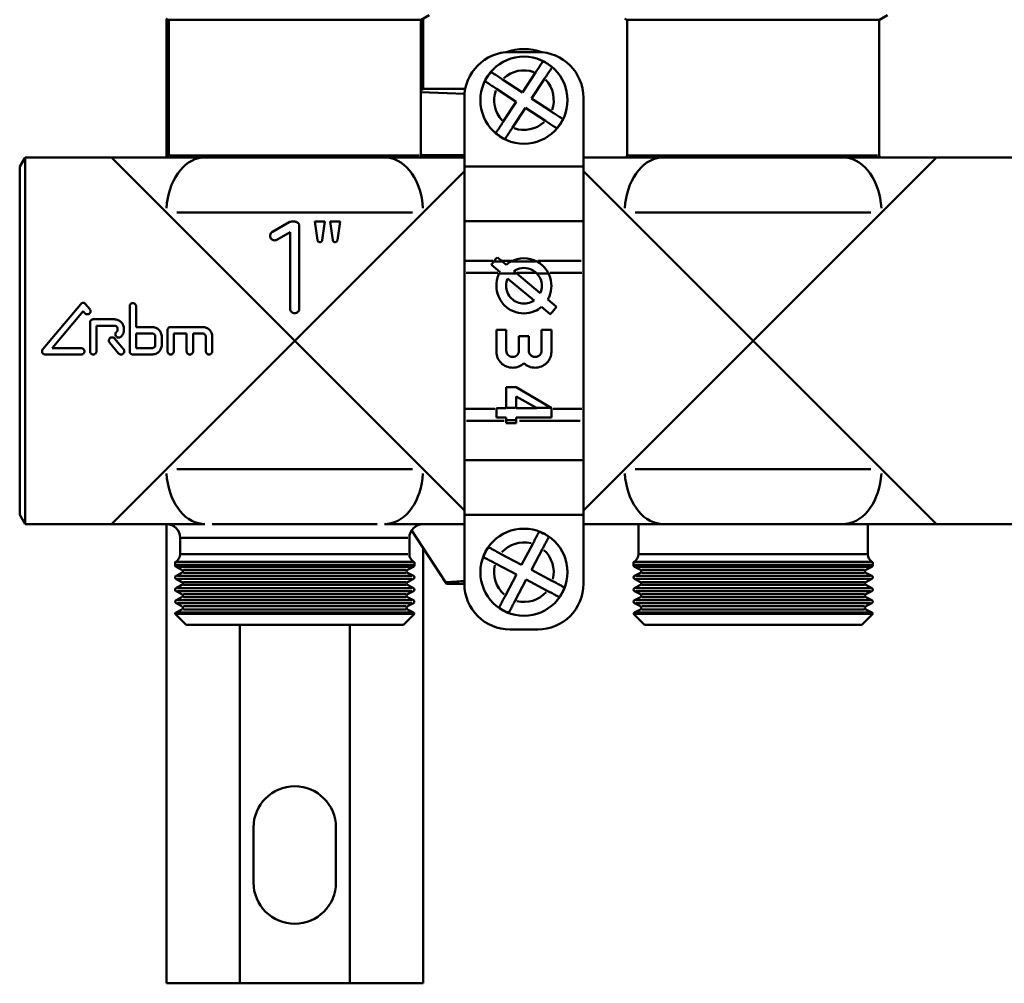
# Model space of a CAD drawing. Extents: x 245 to 8307, y 0 to 1043.
# Drawn here: x 1359 to 1466, y 162 to 268 of the extents above; entities that cross this region are included whole.
import ezdxf

# ---------------------------------------------------------------- set-up
doc = ezdxf.new("R2010")
doc.units = 0
doc.layers.add('AM_0', color=7, linetype='CONTINUOUS', lineweight=50)

# ---------------------------------------------------------------- blocks, each defined once
blk = doc.blocks.new('0610-06-10')
at = {"layer": 'AM_0'}
for p, q in [((68.8, -184.97), (69.66, -184.47)), ((118.8, -184.97), (119.66, -184.47)), ((41.2, -184.97), (40.99, -184.85)), ((41, -200), (41, -184.86)), ((41.25, -185), (68.75, -185)), ((41.25, -199.8), (41.25, -185)), ((41.37, -184.97), (68.63, -184.97)), ((68.75, -199.8), (68.75, -185)), ((69, -184.86), (69, -192.57)), ((91.2, -184.97), (90.99, -184.85)), ((91.25, -185), (118.75, -185)), ((91.25, -199.8), (91.25, -185)), ((91.37, -184.97), (118.63, -184.97)), ((118.75, -199.8), (118.75, -185)), ((78.5, -188.5), (81.5, -188.5)), ((79.83, -192.92), (81.25, -190.75)), ((77.66, -191.5), (79.83, -192.92)), ((82.25, -191.41), (80.83, -193.58)), ((68.75, -192.57), (69, -192.57)), ((73.52, -193.05), (68.75, -192.89)), ((69, -192.53), (73, -192.53)), ((73, -192.5), (73.6, -192.5)), ((73, -192.5), (73, -192.53)), ((73, -192.53), (73.6, -192.53)), ((79.17, -193.92), (77, -192.5)), ((73.5, -193.5), (73.5, -201)), ((77.75, -196.09), (79.17, -193.92)), ((80.83, -193.58), (83, -195)), ((86.5, -201), (86.5, -193.5)), ((80.17, -194.58), (78.75, -196.75)), ((82.34, -196), (80.17, -194.58)), ((73.5, -199.75), (68.75, -199.75)), ((25, -201), (25.58, -200)), ((25.58, -240), (25.58, -200)), ((25.58, -200), (35, -200)), ((35, -200), (41, -206)), ((41.42, -199.8), (68.58, -199.8)), ((45.2, -200), (64.8, -200)), ((91.42, -199.8), (118.58, -199.8)), ((95.2, -200), (114.8, -200)), ((119, -206), (125, -200)), ((125, -200), (135, -200)), ((25, -239), (25, -201)), ((69, -206), (73.5, -201.5)), ((73.5, -201), (73.5, -206.96)), ((73.5, -201), (86.5, -201)), ((86.5, -206.96), (86.5, -201)), ((86.5, -201.5), (91, -206)), ((41, -206), (55, -220)), ((67.85, -206), (42.15, -206)), ((55, -220), (69, -206)), ((91, -206), (105, -220)), ((117.85, -206), (92.15, -206)), ((105, -220), (119, -206)), ((54.38, -207.07), (52.56, -208.12)), ((55, -207), (54.63, -207)), ((58.29, -207), (57.2, -207)), ((57.2, -207), (57.49, -209.02)), ((58, -209.02), (58.29, -207)), ((59.94, -207), (58.86, -207)), ((58.86, -207), (59.15, -209.02)), ((59.65, -209.02), (59.94, -207)), ((73.5, -206.96), (73.5, -211.28)), ((73.5, -206.96), (86.5, -206.96)), ((86.5, -211.28), (86.5, -206.96)), ((53.06, -208.99), (54.5, -208.15)), ((54.5, -216.5), (54.5, -208.15)), ((55.5, -207.5), (55.5, -216.5)), ((73.5, -212.59), (73.5, -211.28)), ((76.6, -211.28), (73.66, -211.28)), ((77.61, -211.35), (76.76, -211.35)), ((77.13, -210.9), (77.66, -211.35)), ((78.67, -211.28), (77.64, -211.28)), ((78.07, -211.7), (77.66, -211.35)), ((81.27, -211.35), (78.73, -211.35)), ((86.24, -211.28), (81.53, -211.28)), ((86.5, -211.28), (86.5, -212.59)), ((73.5, -212.59), (73.5, -227.41)), ((73.69, -212.59), (77.16, -212.59)), ((76.45, -211.71), (77.4, -212.51)), ((79.23, -212.67), (78.9, -212.39)), ((79.25, -212.59), (81.23, -212.59)), ((82.84, -212.59), (86.31, -212.59)), ((86.5, -227.41), (86.5, -212.59)), ((79.13, -212.67), (77.41, -212.67)), ((81.1, -215.61), (78.22, -213.2)), ((79.23, -212.67), (81.78, -214.8)), ((82.63, -212.67), (81.48, -212.67)), ((82.6, -215.5), (83.55, -216.29)), ((27.52, -220.93), (31.65, -216)), ((31.92, -216.77), (28.53, -220.8)), ((32.11, -216.99), (31.92, -216.77)), ((32.19, -216), (32.64, -216.54)), ((37, -221.15), (37, -216.24)), ((37.7, -216.24), (37.7, -218.5)), ((82.87, -217.1), (81.93, -216.31)), ((32.67, -221.15), (32.67, -218.01)), ((35.33, -217.66), (33.02, -217.66)), ((33.37, -218.36), (35.33, -218.36)), ((33.37, -218.36), (33.37, -221.15)), ((35.67, -218.85), (35.67, -218.71)), ((36.37, -218.71), (36.37, -218.85)), ((39.44, -218.5), (37.7, -218.5)), ((41.12, -221.15), (41.12, -218.85)), ((44.95, -218.5), (41.47, -218.5)), ((77, -218.81), (78.07, -218.81)), ((77, -221.24), (77, -218.81)), ((78.07, -218.81), (78.07, -221.07)), ((81.93, -218.81), (83, -218.81)), ((81.93, -221.07), (81.93, -218.81)), ((83, -218.81), (83, -221.24)), ((35.34, -219.75), (36.32, -220.93)), ((37.7, -219.2), (37.7, -220.8)), ((37.7, -219.2), (39.44, -219.2)), ((39.79, -220.45), (39.79, -219.55)), ((40.49, -219.55), (40.49, -220.45)), ((55, -220), (41, -234)), ((41.81, -219.2), (41.81, -221.15)), ((41.81, -219.2), (43.21, -219.2)), ((43.21, -221.15), (43.21, -219.2)), ((43.91, -219.2), (43.91, -221.15)), ((43.91, -219.2), (44.95, -219.2)), ((45.3, -221.15), (45.3, -219.55)), ((46, -219.55), (46, -221.15)), ((69, -234), (55, -220)), ((79.46, -221.07), (79.46, -219.48)), ((79.46, -219.48), (80.54, -219.48)), ((80.54, -219.48), (80.54, -221.07)), ((105, -220), (91, -234)), ((119, -234), (105, -220)), ((31.71, -220.8), (28.53, -220.8)), ((35.79, -221.38), (34.8, -220.2)), ((39.44, -220.8), (37.7, -220.8)), ((27.79, -221.5), (31.71, -221.5)), ((37.35, -221.5), (39.44, -221.5)), ((78.07, -225.07), (79.14, -225.07)), ((78.07, -227.33), (78.07, -225.07)), ((79.14, -225.07), (82.96, -227.33)), ((79.14, -226.09), (79.14, -227.33)), ((81.38, -227.33), (79.14, -226.09)), ((73.5, -228.72), (73.5, -227.41)), ((76.83, -227.41), (73.68, -227.41)), ((77, -227.36), (78.07, -227.36)), ((77, -227.36), (77, -228.38)), ((78.07, -227.33), (78.07, -227.36)), ((79.09, -227.33), (78.13, -227.33)), ((79.14, -227.36), (79.14, -227.33)), ((79.14, -227.36), (81.42, -227.36)), ((81.38, -227.33), (81.42, -227.36)), ((82.88, -227.33), (81.46, -227.33)), ((83, -227.36), (82.96, -227.33)), ((83, -228.38), (83, -227.36)), ((86.33, -227.41), (83.18, -227.41)), ((86.5, -227.41), (86.5, -228.72)), ((73.5, -228.72), (73.5, -233.04)), ((73.73, -228.72), (77.84, -228.72)), ((78.07, -228.38), (77, -228.38)), ((78.07, -228.38), (78.07, -228.65)), ((78.07, -229), (78.07, -228.65)), ((79.09, -228.65), (78.12, -228.65)), ((79.14, -228.65), (79.14, -228.38)), ((83, -228.38), (79.14, -228.38)), ((79.14, -228.65), (79.14, -229)), ((79.51, -228.72), (86.13, -228.72)), ((86.5, -233.04), (86.5, -228.72)), ((79.14, -229), (78.07, -229)), ((73.5, -233.04), (73.5, -239)), ((73.5, -233.04), (86.5, -233.04)), ((86.5, -239), (86.5, -233.04)), ((41, -234), (35, -240)), ((42.15, -234), (67.85, -234)), ((73.5, -238.5), (69, -234)), ((91, -234), (86.5, -238.5)), ((92.15, -234), (117.85, -234)), ((125, -240), (119, -234)), ((25, -239), (25.58, -240)), ((73.5, -239), (73.5, -246.5)), ((73.5, -239), (86.5, -239)), ((86.5, -246.5), (86.5, -239)), ((25.58, -240), (35, -240)), ((41, -290.1), (41, -240)), ((46, -240), (64, -240)), ((92.5, -240), (92.5, -243.27)), ((114.8, -240), (95.2, -240)), ((117.5, -240), (117.5, -243.27)), ((125, -240), (135, -240)), ((42.5, -241.5), (42.5, -243.27)), ((67.35, -241.5), (42.65, -241.5)), ((67.5, -241.5), (67.5, -243.27)), ((67.75, -240.68), (71.45, -246.35)), ((69, -242.6), (69, -290.1)), ((79.75, -244.44), (80.96, -242.15)), ((82.02, -242.71), (80.81, -245)), ((42.65, -243.27), (67.35, -243.27)), ((77.46, -243.23), (79.75, -244.44)), ((92.65, -243.27), (117.35, -243.27)), ((41.95, -244.49), (41.95, -244.16)), ((68.05, -244.16), (41.95, -244.16)), ((68.05, -244.49), (41.95, -244.49)), ((42.7, -244.99), (42.05, -244.65)), ((67.84, -244.13), (42.16, -244.13)), ((42.21, -244.65), (67.79, -244.65)), ((67.3, -244.99), (67.95, -244.65)), ((68.05, -244.49), (68.05, -244.16)), ((79.19, -245.5), (76.9, -244.29)), ((118.05, -244.16), (91.95, -244.16)), ((91.95, -244.49), (91.95, -244.16)), ((118.05, -244.49), (91.95, -244.49)), ((92.7, -244.99), (92.05, -244.65)), ((117.84, -244.13), (92.16, -244.13)), ((92.21, -244.65), (117.79, -244.65)), ((117.3, -244.99), (117.95, -244.65)), ((118.05, -244.49), (118.05, -244.16)), ((42.7, -245.32), (42.05, -245.66)), ((42.21, -245.66), (67.79, -245.66)), ((42.86, -244.99), (67.14, -244.99)), ((42.86, -245.32), (67.14, -245.32)), ((67.3, -245.32), (67.95, -245.66)), ((77.98, -247.79), (79.19, -245.5)), ((80.81, -245), (83.1, -246.21)), ((92.7, -245.32), (92.05, -245.66)), ((92.21, -245.66), (117.79, -245.66)), ((92.86, -244.99), (117.14, -244.99)), ((92.86, -245.32), (117.14, -245.32)), ((117.3, -245.32), (117.95, -245.66)), ((42.7, -246.32), (42.05, -245.98)), ((42.7, -246.64), (42.05, -246.98)), ((42.21, -245.98), (67.79, -245.98)), ((42.21, -246.98), (67.79, -246.98)), ((42.86, -246.32), (67.14, -246.32)), ((42.86, -246.64), (67.14, -246.64)), ((67.3, -246.32), (67.95, -245.98)), ((67.3, -246.64), (67.95, -246.98)), ((71.55, -246.51), (71.45, -246.35)), ((73.5, -246.51), (71.55, -246.51)), ((80.25, -246.06), (79.04, -248.35)), ((82.54, -247.27), (80.25, -246.06)), ((92.7, -246.32), (92.05, -245.98)), ((92.7, -246.64), (92.05, -246.98)), ((92.21, -245.98), (117.79, -245.98)), ((92.21, -246.98), (117.79, -246.98)), ((92.86, -246.32), (117.14, -246.32)), ((92.86, -246.64), (117.14, -246.64)), ((117.3, -246.32), (117.95, -245.98)), ((117.3, -246.64), (117.95, -246.98)), ((42.7, -247.65), (42.05, -247.31)), ((42.7, -247.97), (42.05, -248.31)), ((42.21, -247.31), (67.79, -247.31)), ((42.86, -247.65), (67.14, -247.65)), ((42.86, -247.97), (67.14, -247.97)), ((67.3, -247.65), (67.95, -247.31)), ((67.3, -247.97), (67.95, -248.31)), ((92.7, -247.65), (92.05, -247.31)), ((92.7, -247.97), (92.05, -248.31)), ((92.21, -247.31), (117.79, -247.31)), ((92.86, -247.65), (117.14, -247.65)), ((92.86, -247.97), (117.14, -247.97)), ((117.3, -247.65), (117.95, -247.31)), ((117.3, -247.97), (117.95, -248.31)), ((42.7, -248.97), (42.05, -248.64)), ((42.21, -248.31), (67.79, -248.31)), ((42.21, -248.64), (67.79, -248.64)), ((42.86, -248.97), (67.14, -248.97)), ((67.3, -248.97), (67.95, -248.64)), ((92.7, -248.97), (92.05, -248.64)), ((92.21, -248.31), (117.79, -248.31)), ((92.21, -248.64), (117.79, -248.64)), ((92.86, -248.97), (117.14, -248.97)), ((117.3, -248.97), (117.95, -248.64)), ((41.95, -249.8), (68.05, -249.8)), ((43.15, -251), (41.95, -249.8)), ((42.7, -249.3), (42.05, -249.64)), ((42.21, -249.64), (67.79, -249.64)), ((42.86, -249.3), (67.14, -249.3)), ((66.85, -251), (68.05, -249.8)), ((67.3, -249.3), (67.95, -249.64)), ((91.95, -249.8), (118.05, -249.8)), ((93.15, -251), (91.95, -249.8)), ((92.7, -249.3), (92.05, -249.64)), ((92.21, -249.64), (117.79, -249.64)), ((92.86, -249.3), (117.14, -249.3)), ((116.85, -251), (118.05, -249.8)), ((117.3, -249.3), (117.95, -249.64)), ((66.85, -251), (43.15, -251)), ((49, -290.1), (49, -251)), ((61, -290.1), (61, -251)), ((116.85, -251), (93.15, -251)), ((81.5, -251.5), (78.5, -251.5)), ((50.5, -279.1), (50.5, -273.1)), ((59.5, -273.1), (59.5, -279.1)), ((49, -290.1), (41, -290.1)), ((49, -290.1), (61, -290.1)), ((69, -290.1), (61, -290.1))]:
    blk.add_line(p, q, dxfattribs=at)
for centre in [(80, -193.75), (80, -245.25)]:
    blk.add_circle(centre, 4.75, dxfattribs=at)
for centre, radius, start, end in [((41.3, -184.8), 0.2, 240, 270), ((68.7, -184.8), 0.2, 270, 300), ((91.3, -184.8), 0.2, 240, 270), ((118.7, -184.8), 0.2, 270, 300), ((78.5, -193.5), 5, 90, 180), ((81.5, -193.5), 5, 0, 90), ((80, -193.75), 4.72, 49.4059, 64.0131), ((80, -193.75), 4.72, 139.4059, 154.0131), ((80, -193.75), 3.25, 70.7843, 132.6346), ((80, -193.75), 3.25, 340.7843, 42.6346), ((80, -193.75), 3.25, 160.7843, 222.6346), ((80, -193.75), 3.25, 250.7843, 312.6346), ((80, -193.75), 4.72, 319.4059, 334.0131), ((80, -193.75), 4.72, 229.4059, 244.0131), ((41.05, -199.8), 0.2, 270, 0), ((68.95, -199.8), 0.2, 180, 270), ((91.05, -199.8), 0.2, 270, 0), ((118.95, -199.8), 0.2, 180, 270), ((80, -214), 4.23, 132.8226, 141.1184), ((80, -214), 3, 62.0132, 117.9868), ((41, -241.5), 1.5, 0, 90), ((69, -241.5), 1.5, 90, 180), ((80, -245.25), 4.72, 54.8771, 69.4843), ((80, -245.25), 4.72, 144.8771, 159.4843), ((80, -245.25), 3.25, 76.2556, 138.1059), ((41.5, -243.27), 1, 300, 0), ((68.5, -243.27), 1, 180, 240), ((80, -245.25), 3.25, 346.2556, 48.1059), ((91.5, -243.27), 1, 300, 0), ((118.5, -243.27), 1, 180, 240), ((42.5, -245), 1, 120, 123.367), ((42.13, -244.49), 0.182, 180, 242.5), ((67.87, -244.49), 0.182, 297.5, 0), ((67.5, -245), 1, 56.633, 60), ((80, -245.25), 3.25, 166.2556, 228.1059), ((92.5, -245), 1, 120, 123.367), ((92.13, -244.49), 0.182, 180, 242.5), ((117.87, -244.49), 0.182, 297.5, 0), ((117.5, -245), 1, 56.633, 60), ((42.13, -245.82), 0.182, 117.5, 242.5), ((42.62, -245.16), 0.182, 297.5, 62.5), ((67.38, -245.16), 0.182, 117.5, 242.5), ((67.87, -245.82), 0.182, 297.5, 62.5), ((92.13, -245.82), 0.182, 117.5, 242.5), ((92.62, -245.16), 0.182, 297.5, 62.5), ((117.38, -245.16), 0.182, 117.5, 242.5), ((117.87, -245.82), 0.182, 297.5, 62.5), ((42.13, -247.15), 0.182, 117.5, 242.5), ((42.62, -246.48), 0.182, 297.5, 62.5), ((67.38, -246.48), 0.182, 117.5, 242.5), ((67.87, -247.15), 0.182, 297.5, 62.5), ((78.5, -246.5), 5, 180, 270), ((81.5, -246.5), 5, 270, 0), ((80, -245.25), 4.72, 324.8771, 339.4843), ((92.13, -247.15), 0.182, 117.5, 242.5), ((92.62, -246.48), 0.182, 297.5, 62.5), ((117.38, -246.48), 0.182, 117.5, 242.5), ((117.87, -247.15), 0.182, 297.5, 62.5), ((42.62, -247.81), 0.182, 297.5, 62.5), ((67.38, -247.81), 0.182, 117.5, 242.5), ((80, -245.25), 3.25, 256.2556, 318.1059), ((92.62, -247.81), 0.182, 297.5, 62.5), ((117.38, -247.81), 0.182, 117.5, 242.5), ((42.14, -248.47), 0.184, 117.5, 242.5), ((42.62, -249.14), 0.182, 297.5, 62.5), ((67.38, -249.14), 0.182, 117.5, 242.5), ((67.86, -248.47), 0.184, 297.5, 62.5), ((80, -245.25), 4.72, 234.8771, 249.4843), ((92.14, -248.47), 0.184, 117.5, 242.5), ((92.62, -249.14), 0.182, 297.5, 62.5), ((117.38, -249.14), 0.182, 117.5, 242.5), ((117.86, -248.47), 0.184, 297.5, 62.5), ((42.13, -249.8), 0.182, 117.5, 180.6356), ((67.87, -249.8), 0.182, 359.3644, 62.5), ((92.13, -249.8), 0.182, 117.5, 180.6356), ((117.87, -249.8), 0.182, 359.3644, 62.5), ((55, -273.1), 4.5, 0, 180), ((55, -279.1), 4.5, 180, 0)]:
    blk.add_arc(centre, radius, start, end, dxfattribs=at)
for centre, major_axis, ratio, start_param, end_param in [((80, -193.95), (0, 5.77), 0.99939, 5.93712, 6.62925), ((45.2, -206), (0, 6), 0.7, 0.07854, 1.492257), ((64.8, -206), (0, 6), 0.7, 4.790929, 6.204645), ((95.2, -206), (0, 6), 0.7, 0.07854, 1.492257), ((114.8, -206), (0, 6), 0.7, 4.790929, 6.204645), ((45.2, -234), (0, -6), 0.7, 4.790929, 6.204645), ((64.8, -234), (0, -6), 0.7, 0.07854, 1.492257), ((95.2, -234), (0, -6), 0.7, 4.790929, 6.204645), ((114.8, -234), (0, -6), 0.7, 0.07854, 1.492257), ((59, -246.06), (15, 0), 0.034921, 5.691976, 6.024264)]:
    blk.add_ellipse(centre, major_axis=major_axis, ratio=ratio, start_param=start_param, end_param=end_param, dxfattribs=at)
for points, knots in [([(81.25, -190.75), (81.36, -190.59), (81.48, -190.41), (81.67, -190.12), (81.77, -189.96), (81.91, -189.74), (81.98, -189.64), (82.04, -189.55), (82.06, -189.52), (82.07, -189.51)], [0.6745086, 0.6745086, 0.6745086, 0.6745086, 0.7311366, 0.7311366, 0.7871155, 0.7871155, 0.8426947, 0.8426947, 0.8695877, 0.8695877, 0.8695877, 0.8695877]), ([(76.42, -190.68), (76.43, -190.69), (76.46, -190.71), (76.55, -190.76), (76.65, -190.83), (76.87, -190.98), (77.03, -191.08), (77.32, -191.27), (77.5, -191.39), (77.66, -191.5)], [0.0284581, 0.0284581, 0.0284581, 0.0284581, 0.0553511, 0.0553511, 0.1109303, 0.1109303, 0.1669092, 0.1669092, 0.2235372, 0.2235372, 0.2235372, 0.2235372]), ([(83.07, -190.17), (83.06, -190.18), (83.04, -190.21), (82.99, -190.3), (82.92, -190.4), (82.77, -190.62), (82.67, -190.78), (82.48, -191.07), (82.36, -191.25), (82.25, -191.41)], [0.0284581, 0.0284581, 0.0284581, 0.0284581, 0.0553511, 0.0553511, 0.1109303, 0.1109303, 0.1669092, 0.1669092, 0.2235372, 0.2235372, 0.2235372, 0.2235372]), ([(77, -192.5), (76.84, -192.39), (76.66, -192.27), (76.37, -192.08), (76.21, -191.98), (75.99, -191.84), (75.89, -191.77), (75.8, -191.71), (75.77, -191.69), (75.76, -191.68)], [0.6745085, 0.6745085, 0.6745085, 0.6745085, 0.7311365, 0.7311365, 0.7871154, 0.7871154, 0.8426947, 0.8426947, 0.8695877, 0.8695877, 0.8695877, 0.8695877]), ([(83, -195), (83.16, -195.11), (83.34, -195.23), (83.63, -195.42), (83.79, -195.52), (84.01, -195.66), (84.11, -195.73), (84.2, -195.79), (84.23, -195.81), (84.24, -195.82)], [0.6745086, 0.6745086, 0.6745086, 0.6745086, 0.7311366, 0.7311366, 0.7871155, 0.7871155, 0.8426947, 0.8426947, 0.8695877, 0.8695877, 0.8695877, 0.8695877]), ([(76.93, -197.33), (76.94, -197.32), (76.96, -197.29), (77.01, -197.2), (77.08, -197.1), (77.23, -196.88), (77.33, -196.72), (77.52, -196.43), (77.64, -196.25), (77.75, -196.09)], [0.0284581, 0.0284581, 0.0284581, 0.0284581, 0.0553511, 0.0553511, 0.1109303, 0.1109303, 0.1669092, 0.1669092, 0.2235372, 0.2235372, 0.2235372, 0.2235372]), ([(83.58, -196.82), (83.57, -196.81), (83.54, -196.79), (83.45, -196.74), (83.35, -196.67), (83.13, -196.52), (82.97, -196.42), (82.68, -196.23), (82.5, -196.11), (82.34, -196)], [0.0284581, 0.0284581, 0.0284581, 0.0284581, 0.0553511, 0.0553511, 0.1109303, 0.1109303, 0.1669092, 0.1669092, 0.2235372, 0.2235372, 0.2235372, 0.2235372]), ([(78.75, -196.75), (78.64, -196.91), (78.52, -197.09), (78.33, -197.38), (78.23, -197.54), (78.09, -197.76), (78.02, -197.86), (77.96, -197.95), (77.94, -197.98), (77.93, -197.99)], [0.6745085, 0.6745085, 0.6745085, 0.6745085, 0.7311365, 0.7311365, 0.7871154, 0.7871154, 0.8426947, 0.8426947, 0.8695877, 0.8695877, 0.8695877, 0.8695877]), ([(45.2, -200), (44.77, -200), (44.34, -200), (43.18, -200), (42.45, -200), (40.55, -200), (39.38, -200), (37.05, -200), (35.93, -200), (35, -200)], [4.48499, 4.48499, 4.48499, 4.48499, 4.663531, 4.663531, 4.949196, 4.949196, 5.406259, 5.406259, 5.913315, 5.913315, 5.913315, 5.913315]), ([(73.5, -200), (72.94, -200), (72.34, -200), (70.62, -200), (69.45, -200), (67.55, -200), (66.82, -200), (65.66, -200), (65.23, -200), (64.8, -200)], [0.247803, 0.247803, 0.247803, 0.247803, 0.505382, 0.505382, 0.962446, 0.962446, 1.248111, 1.248111, 1.426651, 1.426651, 1.426651, 1.426651]), ([(95.2, -200), (94.77, -200), (94.34, -200), (93.18, -200), (92.45, -200), (90.55, -200), (89.38, -200), (87.66, -200), (87.06, -200), (86.5, -200)], [4.48499, 4.48499, 4.48499, 4.48499, 4.663531, 4.663531, 4.949196, 4.949196, 5.406259, 5.406259, 5.663839, 5.663839, 5.663839, 5.663839]), ([(125, -200), (124.07, -200), (122.95, -200), (120.62, -200), (119.45, -200), (117.55, -200), (116.82, -200), (115.66, -200), (115.23, -200), (114.8, -200)], [-0.001673, -0.001673, -0.001673, -0.001673, 0.505382, 0.505382, 0.962446, 0.962446, 1.248111, 1.248111, 1.426651, 1.426651, 1.426651, 1.426651]), ([(54.38, -207.07), (54.4, -207.06), (54.42, -207.05), (54.5, -207.01), (54.57, -207), (54.63, -207)], [0.20103259, 0.20103259, 0.20103259, 0.20103259, 0.20720519, 0.20720519, 0.22604667, 0.22604667, 0.22604667, 0.22604667]), ([(55, -207), (55.06, -207), (55.13, -207.01), (55.25, -207.06), (55.31, -207.1), (55.4, -207.19), (55.44, -207.25), (55.49, -207.37), (55.5, -207.44), (55.5, -207.5)], [-0.07534054, -0.07534054, -0.07534054, -0.07534054, -0.05650541, -0.05650541, -0.03767027, -0.03767027, -0.01883514, -0.01883514, 0, 0, 0, 0]), ([(53.06, -208.99), (53.04, -209), (53.02, -209.01), (52.94, -209.04), (52.87, -209.05), (52.74, -209.05), (52.68, -209.04), (52.55, -208.99), (52.5, -208.95), (52.41, -208.86), (52.37, -208.81), (52.32, -208.68), (52.31, -208.62), (52.31, -208.49), (52.32, -208.43), (52.37, -208.3), (52.41, -208.25), (52.48, -208.17), (52.52, -208.14), (52.56, -208.12)], [0.0503933, 0.0503933, 0.0503933, 0.0503933, 0.0565853, 0.0565853, 0.0755155, 0.0755155, 0.0944846, 0.0944846, 0.1134538, 0.1134538, 0.1322852, 0.1322852, 0.1511167, 0.1511167, 0.1699482, 0.1699482, 0.1887796, 0.1887796, 0.201567, 0.201567, 0.201567, 0.201567]), ([(58, -209.02), (57.99, -209.04), (57.99, -209.06), (57.97, -209.11), (57.95, -209.14), (57.9, -209.18), (57.87, -209.2), (57.81, -209.23), (57.78, -209.23), (57.71, -209.23), (57.68, -209.23), (57.62, -209.2), (57.59, -209.18), (57.54, -209.14), (57.52, -209.11), (57.5, -209.06), (57.5, -209.04), (57.49, -209.02)], [0.00356395, 0.00356395, 0.00356395, 0.00356395, 0.00954402, 0.00954402, 0.01908804, 0.01908804, 0.0287336, 0.0287336, 0.03837917, 0.03837917, 0.0480121, 0.0480121, 0.05764504, 0.05764504, 0.06718777, 0.06718777, 0.0731669, 0.0731669, 0.0731669, 0.0731669]), ([(59.65, -209.02), (59.65, -209.04), (59.64, -209.06), (59.62, -209.11), (59.6, -209.14), (59.56, -209.18), (59.53, -209.2), (59.47, -209.23), (59.43, -209.23), (59.37, -209.23), (59.33, -209.23), (59.27, -209.2), (59.24, -209.18), (59.2, -209.14), (59.18, -209.11), (59.16, -209.06), (59.15, -209.04), (59.15, -209.02)], [0.00356541, 0.00356541, 0.00356541, 0.00356541, 0.00953741, 0.00953741, 0.01907482, 0.01907482, 0.0288735, 0.0288735, 0.03867218, 0.03867218, 0.04844965, 0.04844965, 0.05822712, 0.05822712, 0.06776231, 0.06776231, 0.07373267, 0.07373267, 0.07373267, 0.07373267]), ([(76.45, -211.71), (76.53, -211.59), (76.61, -211.48), (76.7, -211.36), (76.71, -211.36), (76.71, -211.35)], [2.93874429, 2.93874429, 2.93874429, 2.93874429, 2.97957662, 2.97957662, 2.98208501, 2.98208501, 2.98208501, 2.98208501]), ([(81.41, -211.35), (81.62, -211.46), (81.82, -211.6), (82.18, -211.92), (82.33, -212.1), (82.55, -212.4), (82.62, -212.54), (82.69, -212.67)], [0.1431199, 0.1431199, 0.1431199, 0.1431199, 0.2128778, 0.2128778, 0.2838371, 0.2838371, 0.3291324, 0.3291324, 0.3291324, 0.3291324]), ([(81.42, -212.67), (81.38, -212.63), (81.35, -212.59), (81.19, -212.46), (81.06, -212.36), (80.64, -212.14), (80.31, -212.06), (79.69, -212.06), (79.36, -212.14), (79.02, -212.32), (78.96, -212.36), (78.9, -212.39)], [0.8216431, 0.8216431, 0.8216431, 0.8216431, 0.837689, 0.837689, 0.8847587, 0.8847587, 0.9788981, 0.9788981, 1.0730375, 1.0730375, 1.0932753, 1.0932753, 1.0932753, 1.0932753]), ([(81.93, -216.31), (81.7, -216.5), (81.43, -216.66), (80.78, -216.93), (80.38, -217.01), (79.62, -217.01), (79.22, -216.93), (78.49, -216.63), (78.15, -216.4), (77.61, -215.87), (77.38, -215.52), (77.07, -214.77), (77, -214.37), (77, -213.61), (77.08, -213.2), (77.26, -212.77), (77.28, -212.72), (77.31, -212.67)], [0.7413457, 0.7413457, 0.7413457, 0.7413457, 0.8292176, 0.8292176, 0.9419419, 0.9419419, 1.0546662, 1.0546662, 1.1673905, 1.1673905, 1.286052, 1.286052, 1.4047135, 1.4047135, 1.5305907, 1.5305907, 1.5481699, 1.5481699, 1.5481699, 1.5481699]), ([(78.22, -213.2), (78.22, -213.22), (78.21, -213.23), (78.1, -213.49), (78.05, -213.75), (78.05, -214.25), (78.1, -214.51), (78.3, -214.99), (78.45, -215.22), (78.81, -215.56), (79.02, -215.71), (79.5, -215.9), (79.76, -215.95), (80.25, -215.95), (80.51, -215.9), (80.87, -215.75), (80.99, -215.69), (81.1, -215.61)], [0.2229172, 0.2229172, 0.2229172, 0.2229172, 0.2274342, 0.2274342, 0.3080058, 0.3080058, 0.3855795, 0.3855795, 0.4631531, 0.4631531, 0.5362134, 0.5362134, 0.6092738, 0.6092738, 0.6832296, 0.6832296, 0.7210946, 0.7210946, 0.7210946, 0.7210946]), ([(81.78, -214.8), (81.78, -214.79), (81.79, -214.77), (81.9, -214.51), (81.95, -214.25), (81.95, -213.75), (81.9, -213.49), (81.7, -213.03), (81.57, -212.83), (81.42, -212.67)], [0.8269968, 0.8269968, 0.8269968, 0.8269968, 0.8329681, 0.8329681, 0.9105418, 0.9105418, 0.9911133, 0.9911133, 1.0617867, 1.0617867, 1.0617867, 1.0617867]), ([(82.69, -212.67), (82.72, -212.72), (82.74, -212.77), (82.92, -213.2), (83, -213.61), (83, -214.37), (82.93, -214.77), (82.73, -215.27), (82.67, -215.39), (82.6, -215.5)], [0.3357138, 0.3357138, 0.3357138, 0.3357138, 0.353293, 0.353293, 0.4791702, 0.4791702, 0.5978317, 0.5978317, 0.6361592, 0.6361592, 0.6361592, 0.6361592]), ([(32.19, -216), (32.18, -215.99), (32.17, -215.98), (32.14, -215.94), (32.1, -215.92), (32.01, -215.88), (31.97, -215.87), (31.92, -215.87), (31.88, -215.87), (31.83, -215.88), (31.75, -215.92), (31.71, -215.94), (31.67, -215.98), (31.66, -215.99), (31.65, -216)], [-0.02942344, -0.02942344, -0.02942344, -0.02942344, -0.02626109, -0.02626109, -0.01313055, -0.01313055, 0, 0, 0, 0.01313055, 0.01313055, 0.02626109, 0.02626109, 0.02942344, 0.02942344, 0.02942344, 0.02942344]), ([(32.64, -216.99), (32.67, -216.96), (32.69, -216.93), (32.72, -216.86), (32.73, -216.81), (32.73, -216.72), (32.72, -216.67), (32.69, -216.6), (32.67, -216.57), (32.64, -216.54)], [0.13514909, 0.13514909, 0.13514909, 0.13514909, 0.14535519, 0.14535519, 0.15865708, 0.15865708, 0.17198748, 0.17198748, 0.18219438, 0.18219438, 0.18219438, 0.18219438]), ([(37.7, -216.24), (37.7, -216.19), (37.69, -216.15), (37.65, -216.06), (37.63, -216.02), (37.56, -215.96), (37.52, -215.93), (37.44, -215.9), (37.39, -215.89), (37.35, -215.89), (37.31, -215.89), (37.26, -215.9), (37.17, -215.93), (37.13, -215.96), (37.07, -216.02), (37.04, -216.06), (37.01, -216.15), (37, -216.19), (37, -216.24)], [-0.0530544, -0.0530544, -0.0530544, -0.0530544, -0.0396578, -0.0396578, -0.0262613, -0.0262613, -0.0131306, -0.0131306, 0, 0, 0, 0.0131306, 0.0131306, 0.0262613, 0.0262613, 0.0396578, 0.0396578, 0.0530544, 0.0530544, 0.0530544, 0.0530544]), ([(55.5, -216.5), (55.5, -216.56), (55.49, -216.63), (55.44, -216.75), (55.4, -216.81), (55.31, -216.9), (55.25, -216.94), (55.13, -216.99), (55.06, -217), (54.94, -217), (54.87, -216.99), (54.75, -216.94), (54.69, -216.9), (54.6, -216.81), (54.56, -216.75), (54.51, -216.63), (54.5, -216.56), (54.5, -216.5)], [0, 0, 0, 0, 0.0188351, 0.0188351, 0.0376703, 0.0376703, 0.0565054, 0.0565054, 0.0753405, 0.0753405, 0.0941757, 0.0941757, 0.1130108, 0.1130108, 0.131846, 0.131846, 0.1506811, 0.1506811, 0.1506811, 0.1506811]), ([(83.55, -216.29), (83.38, -216.55), (83.19, -216.79), (82.94, -217.04), (82.91, -217.07), (82.87, -217.1)], [0.9234253, 0.9234253, 0.9234253, 0.9234253, 1.0135451, 1.0135451, 1.0280009, 1.0280009, 1.0280009, 1.0280009]), ([(32.11, -216.99), (32.12, -217), (32.12, -217.01), (32.16, -217.04), (32.2, -217.07), (32.29, -217.11), (32.33, -217.11), (32.42, -217.11), (32.47, -217.11), (32.55, -217.07), (32.59, -217.04), (32.63, -217.01), (32.64, -217), (32.64, -216.99)], [0.07643997, 0.07643997, 0.07643997, 0.07643997, 0.07953135, 0.07953135, 0.09266182, 0.09266182, 0.10579229, 0.10579229, 0.11892275, 0.11892275, 0.13205322, 0.13205322, 0.135149, 0.135149, 0.135149, 0.135149]), ([(33.02, -217.66), (32.98, -217.66), (32.93, -217.67), (32.85, -217.71), (32.81, -217.73), (32.75, -217.8), (32.72, -217.83), (32.68, -217.92), (32.67, -217.97), (32.67, -218.01)], [0, 0, 0, 0, 0.01313813, 0.01313813, 0.02627626, 0.02627626, 0.03949086, 0.03949086, 0.05270547, 0.05270547, 0.05270547, 0.05270547]), ([(36.37, -218.71), (36.37, -218.58), (36.35, -218.44), (36.24, -218.18), (36.16, -218.06), (35.97, -217.88), (35.86, -217.8), (35.6, -217.69), (35.46, -217.66), (35.33, -217.66)], [-0.1579787, -0.1579787, -0.1579787, -0.1579787, -0.1184557, -0.1184557, -0.0789327, -0.0789327, -0.0394663, -0.0394663, 0, 0, 0, 0]), ([(35.33, -218.36), (35.37, -218.36), (35.42, -218.37), (35.5, -218.4), (35.54, -218.43), (35.6, -218.49), (35.63, -218.53), (35.67, -218.62), (35.67, -218.67), (35.67, -218.71)], [0, 0, 0, 0, 0.01313969, 0.01313969, 0.02627939, 0.02627939, 0.03945289, 0.03945289, 0.0526264, 0.0526264, 0.0526264, 0.0526264]), ([(35.59, -219.02), (35.57, -219.03), (35.56, -219.04), (35.51, -219.09), (35.48, -219.13), (35.45, -219.21), (35.44, -219.26), (35.44, -219.35), (35.45, -219.39), (35.48, -219.48), (35.51, -219.52), (35.57, -219.58), (35.61, -219.61), (35.7, -219.64), (35.75, -219.65), (35.83, -219.65), (35.88, -219.64), (35.95, -219.62), (35.97, -219.6), (35.99, -219.59)], [0.0206264, 0.0206264, 0.0206264, 0.0206264, 0.0262868, 0.0262868, 0.0394352, 0.0394352, 0.0525837, 0.0525837, 0.0657283, 0.0657283, 0.0788728, 0.0788728, 0.0920136, 0.0920136, 0.1051544, 0.1051544, 0.1182943, 0.1182943, 0.1257776, 0.1257776, 0.1257776, 0.1257776]), ([(35.67, -218.85), (35.67, -218.88), (35.67, -218.9), (35.65, -218.95), (35.63, -218.98), (35.61, -219), (35.6, -219.01), (35.59, -219.02)], [0.0315656, 0.0315656, 0.0315656, 0.0315656, 0.03945849, 0.03945849, 0.04735137, 0.04735137, 0.05074773, 0.05074773, 0.05074773, 0.05074773]), ([(35.99, -219.59), (36.03, -219.56), (36.07, -219.52), (36.19, -219.41), (36.26, -219.31), (36.35, -219.08), (36.37, -218.96), (36.37, -218.85)], [0.32719199, 0.32719199, 0.32719199, 0.32719199, 0.34189832, 0.34189832, 0.37609149, 0.37609149, 0.41028466, 0.41028466, 0.41028466, 0.41028466]), ([(40.49, -219.55), (40.49, -219.42), (40.46, -219.27), (40.36, -219.02), (40.27, -218.9), (40.09, -218.71), (39.97, -218.63), (39.71, -218.53), (39.57, -218.5), (39.44, -218.5)], [-0.1577697, -0.1577697, -0.1577697, -0.1577697, -0.1183141, -0.1183141, -0.0788586, -0.0788586, -0.0394293, -0.0394293, 0, 0, 0, 0]), ([(41.47, -218.5), (41.42, -218.5), (41.37, -218.51), (41.29, -218.54), (41.25, -218.57), (41.19, -218.63), (41.16, -218.67), (41.13, -218.76), (41.12, -218.81), (41.12, -218.85)], [0, 0, 0, 0, 0.013147, 0.013147, 0.026294, 0.026294, 0.03945418, 0.03945418, 0.05261436, 0.05261436, 0.05261436, 0.05261436]), ([(46, -219.55), (46, -219.42), (45.97, -219.27), (45.87, -219.02), (45.79, -218.9), (45.6, -218.71), (45.48, -218.63), (45.23, -218.53), (45.08, -218.5), (44.95, -218.5)], [-0.1577697, -0.1577697, -0.1577697, -0.1577697, -0.1183141, -0.1183141, -0.0788586, -0.0788586, -0.0394293, -0.0394293, 0, 0, 0, 0]), ([(35.34, -219.75), (35.33, -219.75), (35.33, -219.74), (35.29, -219.7), (35.25, -219.67), (35.16, -219.64), (35.12, -219.63), (35.07, -219.63), (35.03, -219.63), (34.98, -219.64), (34.9, -219.67), (34.86, -219.7), (34.79, -219.76), (34.77, -219.8), (34.73, -219.89), (34.72, -219.93), (34.72, -220.02), (34.73, -220.07), (34.76, -220.14), (34.78, -220.18), (34.8, -220.2)], [-0.0292834, -0.0292834, -0.0292834, -0.0292834, -0.026281, -0.026281, -0.0131405, -0.0131405, 0, 0, 0, 0.0131405, 0.0131405, 0.0262811, 0.0262811, 0.0394217, 0.0394217, 0.0525622, 0.0525622, 0.0657027, 0.0657027, 0.0758409, 0.0758409, 0.0758409, 0.0758409]), ([(39.44, -219.2), (39.49, -219.2), (39.53, -219.21), (39.62, -219.24), (39.66, -219.27), (39.72, -219.33), (39.75, -219.37), (39.78, -219.46), (39.79, -219.5), (39.79, -219.55)], [0, 0, 0, 0, 0.01314202, 0.01314202, 0.02628404, 0.02628404, 0.03942836, 0.03942836, 0.05257268, 0.05257268, 0.05257268, 0.05257268]), ([(44.95, -219.2), (45, -219.2), (45.04, -219.21), (45.13, -219.24), (45.17, -219.27), (45.23, -219.33), (45.26, -219.37), (45.29, -219.46), (45.3, -219.5), (45.3, -219.55)], [0, 0, 0, 0, 0.01314053, 0.01314053, 0.02628106, 0.02628106, 0.03942687, 0.03942687, 0.05257268, 0.05257268, 0.05257268, 0.05257268]), ([(27.52, -220.93), (27.5, -220.95), (27.48, -220.98), (27.45, -221.06), (27.44, -221.11), (27.44, -221.19), (27.45, -221.24), (27.48, -221.33), (27.51, -221.37), (27.57, -221.43), (27.61, -221.46), (27.7, -221.49), (27.74, -221.5), (27.79, -221.5)], [0.02928904, 0.02928904, 0.02928904, 0.02928904, 0.03943533, 0.03943533, 0.0525928, 0.0525928, 0.06576007, 0.06576007, 0.07892734, 0.07892734, 0.09206725, 0.09206725, 0.10520716, 0.10520716, 0.10520716, 0.10520716]), ([(31.71, -221.5), (31.76, -221.5), (31.8, -221.49), (31.89, -221.46), (31.93, -221.43), (31.99, -221.37), (32.02, -221.33), (32.05, -221.24), (32.06, -221.19), (32.06, -221.11), (32.05, -221.06), (32.02, -220.97), (31.99, -220.94), (31.93, -220.87), (31.89, -220.85), (31.8, -220.81), (31.76, -220.8), (31.71, -220.8)], [-0.1052072, -0.1052072, -0.1052072, -0.1052072, -0.0920673, -0.0920673, -0.0789273, -0.0789273, -0.0657601, -0.0657601, -0.0525928, -0.0525928, -0.0394353, -0.0394353, -0.0262779, -0.0262779, -0.0131389, -0.0131389, 0, 0, 0, 0]), ([(32.67, -221.15), (32.67, -221.19), (32.68, -221.24), (32.72, -221.33), (32.75, -221.37), (32.81, -221.43), (32.85, -221.46), (32.93, -221.49), (32.98, -221.5), (33.07, -221.5), (33.11, -221.49), (33.2, -221.46), (33.24, -221.43), (33.3, -221.37), (33.33, -221.33), (33.36, -221.24), (33.37, -221.19), (33.37, -221.15)], [0.0525928, 0.0525928, 0.0525928, 0.0525928, 0.0657601, 0.0657601, 0.0789273, 0.0789273, 0.0920673, 0.0920673, 0.1052072, 0.1052072, 0.1183471, 0.1183471, 0.131487, 0.131487, 0.1446543, 0.1446543, 0.1578215, 0.1578215, 0.1578215, 0.1578215]), ([(35.79, -221.38), (35.8, -221.38), (35.8, -221.39), (35.84, -221.43), (35.88, -221.46), (35.97, -221.49), (36.01, -221.5), (36.1, -221.5), (36.15, -221.49), (36.23, -221.46), (36.27, -221.43), (36.33, -221.37), (36.36, -221.33), (36.4, -221.24), (36.41, -221.2), (36.41, -221.11), (36.4, -221.06), (36.37, -220.98), (36.35, -220.95), (36.32, -220.93)], [0.0759077, 0.0759077, 0.0759077, 0.0759077, 0.0789274, 0.0789274, 0.0920673, 0.0920673, 0.1052072, 0.1052072, 0.1183471, 0.1183471, 0.131487, 0.131487, 0.1446543, 0.1446543, 0.1578216, 0.1578216, 0.1709791, 0.1709791, 0.1811254, 0.1811254, 0.1811254, 0.1811254]), ([(37, -221.15), (37, -221.19), (37.01, -221.24), (37.04, -221.33), (37.07, -221.37), (37.13, -221.43), (37.17, -221.46), (37.26, -221.49), (37.31, -221.5), (37.35, -221.5)], [0.0525928, 0.0525928, 0.0525928, 0.0525928, 0.06576007, 0.06576007, 0.07892734, 0.07892734, 0.09206725, 0.09206725, 0.10520716, 0.10520716, 0.10520716, 0.10520716]), ([(39.44, -221.5), (39.57, -221.5), (39.71, -221.47), (39.97, -221.37), (40.09, -221.29), (40.27, -221.1), (40.36, -220.98), (40.46, -220.73), (40.49, -220.58), (40.49, -220.45)], [0.3154631, 0.3154631, 0.3154631, 0.3154631, 0.3548925, 0.3548925, 0.3943218, 0.3943218, 0.4337773, 0.4337773, 0.4732328, 0.4732328, 0.4732328, 0.4732328]), ([(39.79, -220.45), (39.79, -220.5), (39.78, -220.54), (39.75, -220.63), (39.72, -220.67), (39.66, -220.73), (39.62, -220.76), (39.53, -220.79), (39.49, -220.8), (39.44, -220.8)], [0.05256423, 0.05256423, 0.05256423, 0.05256423, 0.06570856, 0.06570856, 0.07885288, 0.07885288, 0.0919949, 0.0919949, 0.10513692, 0.10513692, 0.10513692, 0.10513692]), ([(41.12, -221.15), (41.12, -221.19), (41.13, -221.24), (41.16, -221.33), (41.19, -221.37), (41.25, -221.43), (41.29, -221.46), (41.37, -221.49), (41.42, -221.5), (41.51, -221.5), (41.56, -221.49), (41.64, -221.46), (41.68, -221.43), (41.74, -221.37), (41.77, -221.33), (41.81, -221.24), (41.81, -221.19), (41.81, -221.15)], [0.0525928, 0.0525928, 0.0525928, 0.0525928, 0.0657601, 0.0657601, 0.0789273, 0.0789273, 0.0920673, 0.0920673, 0.1052072, 0.1052072, 0.1183471, 0.1183471, 0.131487, 0.131487, 0.1446543, 0.1446543, 0.1578215, 0.1578215, 0.1578215, 0.1578215]), ([(43.21, -221.15), (43.21, -221.19), (43.22, -221.24), (43.25, -221.33), (43.28, -221.37), (43.34, -221.43), (43.38, -221.46), (43.47, -221.49), (43.51, -221.5), (43.6, -221.5), (43.65, -221.49), (43.73, -221.46), (43.77, -221.43), (43.84, -221.37), (43.86, -221.33), (43.9, -221.24), (43.91, -221.19), (43.91, -221.15)], [0.0525928, 0.0525928, 0.0525928, 0.0525928, 0.0657601, 0.0657601, 0.0789273, 0.0789273, 0.0920673, 0.0920673, 0.1052072, 0.1052072, 0.1183471, 0.1183471, 0.131487, 0.131487, 0.1446543, 0.1446543, 0.1578215, 0.1578215, 0.1578215, 0.1578215]), ([(45.3, -221.15), (45.3, -221.19), (45.31, -221.24), (45.35, -221.33), (45.37, -221.37), (45.44, -221.43), (45.47, -221.46), (45.56, -221.49), (45.61, -221.5), (45.69, -221.5), (45.74, -221.49), (45.83, -221.46), (45.87, -221.43), (45.93, -221.37), (45.96, -221.33), (45.99, -221.24), (46, -221.19), (46, -221.15)], [0.0525928, 0.0525928, 0.0525928, 0.0525928, 0.0657601, 0.0657601, 0.0789273, 0.0789273, 0.0920673, 0.0920673, 0.1052072, 0.1052072, 0.1183471, 0.1183471, 0.131487, 0.131487, 0.1446543, 0.1446543, 0.1578215, 0.1578215, 0.1578215, 0.1578215]), ([(80, -222.44), (79.85, -222.59), (79.65, -222.72), (79.23, -222.89), (78.99, -222.94), (78.55, -222.94), (78.31, -222.89), (77.87, -222.71), (77.67, -222.58), (77.36, -222.26), (77.22, -222.07), (77.05, -221.65), (77.01, -221.44), (77, -221.24)], [0.4032571, 0.4032571, 0.4032571, 0.4032571, 0.4675341, 0.4675341, 0.5342442, 0.5342442, 0.6009544, 0.6009544, 0.6676646, 0.6676646, 0.7347301, 0.7347301, 0.7947923, 0.7947923, 0.7947923, 0.7947923]), ([(78.07, -221.07), (78.07, -221.16), (78.09, -221.25), (78.16, -221.42), (78.21, -221.5), (78.34, -221.63), (78.42, -221.68), (78.59, -221.75), (78.68, -221.77), (78.86, -221.77), (78.95, -221.75), (79.12, -221.68), (79.2, -221.63), (79.32, -221.5), (79.38, -221.42), (79.45, -221.25), (79.46, -221.16), (79.46, -221.07)], [0.1050858, 0.1050858, 0.1050858, 0.1050858, 0.1314298, 0.1314298, 0.1577738, 0.1577738, 0.1840331, 0.1840331, 0.2102925, 0.2102925, 0.2365754, 0.2365754, 0.2628582, 0.2628582, 0.2891788, 0.2891788, 0.3154993, 0.3154993, 0.3154993, 0.3154993]), ([(83, -221.24), (82.99, -221.44), (82.95, -221.65), (82.78, -222.06), (82.64, -222.26), (82.33, -222.58), (82.13, -222.71), (81.69, -222.89), (81.45, -222.94), (81.01, -222.94), (80.77, -222.89), (80.35, -222.72), (80.15, -222.59), (80, -222.44)], [0.273696, 0.273696, 0.273696, 0.273696, 0.3336495, 0.3336495, 0.4006062, 0.4006062, 0.4674252, 0.4674252, 0.5342443, 0.5342443, 0.6009545, 0.6009545, 0.6652315, 0.6652315, 0.6652315, 0.6652315]), ([(80.54, -221.07), (80.54, -221.16), (80.55, -221.25), (80.62, -221.42), (80.68, -221.5), (80.8, -221.63), (80.88, -221.68), (81.05, -221.75), (81.14, -221.77), (81.32, -221.77), (81.41, -221.75), (81.58, -221.68), (81.66, -221.63), (81.79, -221.5), (81.84, -221.42), (81.91, -221.25), (81.93, -221.16), (81.93, -221.07)], [0.1050858, 0.1050858, 0.1050858, 0.1050858, 0.1314063, 0.1314063, 0.1577268, 0.1577268, 0.1840097, 0.1840097, 0.2102925, 0.2102925, 0.2365519, 0.2365519, 0.2628113, 0.2628113, 0.2891553, 0.2891553, 0.3154993, 0.3154993, 0.3154993, 0.3154993]), ([(35, -240), (35.93, -240), (37.05, -240), (39.38, -240), (40.55, -240), (42.45, -240), (43.18, -240), (44.34, -240), (44.77, -240), (45.2, -240)], [-0.001673, -0.001673, -0.001673, -0.001673, 0.505382, 0.505382, 0.962446, 0.962446, 1.248111, 1.248111, 1.426651, 1.426651, 1.426651, 1.426651]), ([(64.8, -240), (65.23, -240), (65.66, -240), (66.82, -240), (67.55, -240), (69.45, -240), (70.62, -240), (72.34, -240), (72.94, -240), (73.5, -240)], [4.48499, 4.48499, 4.48499, 4.48499, 4.663531, 4.663531, 4.949196, 4.949196, 5.406259, 5.406259, 5.663839, 5.663839, 5.663839, 5.663839]), ([(86.5, -240), (87.06, -240), (87.66, -240), (89.38, -240), (90.55, -240), (92.45, -240), (93.18, -240), (94.34, -240), (94.77, -240), (95.2, -240)], [0.247803, 0.247803, 0.247803, 0.247803, 0.505382, 0.505382, 0.962446, 0.962446, 1.248111, 1.248111, 1.426651, 1.426651, 1.426651, 1.426651]), ([(114.8, -240), (115.23, -240), (115.66, -240), (116.82, -240), (117.55, -240), (119.45, -240), (120.62, -240), (122.95, -240), (124.07, -240), (125, -240)], [4.48499, 4.48499, 4.48499, 4.48499, 4.663531, 4.663531, 4.949196, 4.949196, 5.406259, 5.406259, 5.913315, 5.913315, 5.913315, 5.913315]), ([(80.96, -242.15), (81.05, -241.98), (81.15, -241.78), (81.31, -241.47), (81.4, -241.31), (81.52, -241.08), (81.58, -240.97), (81.63, -240.87), (81.64, -240.85), (81.65, -240.83)], [0.6745085, 0.6745085, 0.6745085, 0.6745085, 0.7311365, 0.7311365, 0.7871154, 0.7871154, 0.8426947, 0.8426947, 0.8695877, 0.8695877, 0.8695877, 0.8695877]), ([(82.72, -241.39), (82.71, -241.41), (82.69, -241.43), (82.64, -241.53), (82.59, -241.64), (82.46, -241.87), (82.38, -242.03), (82.21, -242.34), (82.11, -242.54), (82.02, -242.71)], [0.0284581, 0.0284581, 0.0284581, 0.0284581, 0.0553511, 0.0553511, 0.1109303, 0.1109303, 0.1669092, 0.1669092, 0.2235372, 0.2235372, 0.2235372, 0.2235372]), ([(76.14, -242.53), (76.16, -242.54), (76.18, -242.56), (76.28, -242.61), (76.39, -242.66), (76.62, -242.79), (76.78, -242.87), (77.09, -243.04), (77.29, -243.14), (77.46, -243.23)], [0.0284581, 0.0284581, 0.0284581, 0.0284581, 0.0553511, 0.0553511, 0.1109303, 0.1109303, 0.1669092, 0.1669092, 0.2235372, 0.2235372, 0.2235372, 0.2235372]), ([(76.9, -244.29), (76.73, -244.2), (76.53, -244.1), (76.22, -243.94), (76.06, -243.85), (75.83, -243.73), (75.72, -243.67), (75.62, -243.62), (75.6, -243.61), (75.58, -243.6)], [0.6745085, 0.6745085, 0.6745085, 0.6745085, 0.7311365, 0.7311365, 0.7871154, 0.7871154, 0.8426947, 0.8426947, 0.8695877, 0.8695877, 0.8695877, 0.8695877]), ([(83.1, -246.21), (83.27, -246.3), (83.47, -246.4), (83.78, -246.56), (83.94, -246.65), (84.17, -246.77), (84.28, -246.83), (84.38, -246.88), (84.4, -246.89), (84.42, -246.9)], [0.6745086, 0.6745086, 0.6745086, 0.6745086, 0.7311366, 0.7311366, 0.7871155, 0.7871155, 0.8426947, 0.8426947, 0.8695877, 0.8695877, 0.8695877, 0.8695877]), ([(77.28, -249.11), (77.29, -249.09), (77.31, -249.07), (77.36, -248.97), (77.41, -248.86), (77.54, -248.63), (77.62, -248.47), (77.79, -248.16), (77.89, -247.96), (77.98, -247.79)], [0.0284581, 0.0284581, 0.0284581, 0.0284581, 0.0553511, 0.0553511, 0.1109303, 0.1109303, 0.1669092, 0.1669092, 0.2235372, 0.2235372, 0.2235372, 0.2235372]), ([(83.86, -247.97), (83.84, -247.96), (83.82, -247.94), (83.72, -247.89), (83.61, -247.84), (83.38, -247.71), (83.22, -247.63), (82.91, -247.46), (82.71, -247.36), (82.54, -247.27)], [0.0284581, 0.0284581, 0.0284581, 0.0284581, 0.0553511, 0.0553511, 0.1109303, 0.1109303, 0.1669092, 0.1669092, 0.2235372, 0.2235372, 0.2235372, 0.2235372]), ([(79.04, -248.35), (78.95, -248.52), (78.85, -248.72), (78.69, -249.03), (78.6, -249.19), (78.48, -249.42), (78.42, -249.53), (78.37, -249.63), (78.36, -249.65), (78.35, -249.67)], [0.6745086, 0.6745086, 0.6745086, 0.6745086, 0.7311366, 0.7311366, 0.7871155, 0.7871155, 0.8426947, 0.8426947, 0.8695877, 0.8695877, 0.8695877, 0.8695877])]:
    blk.add_open_spline(points, degree=3, knots=knots, dxfattribs=at)
for points in [[(78.07, -211.7), (78.23, -211.57), (78.41, -211.45), (78.59, -211.35)], [(77.31, -212.67), (77.34, -212.61), (77.36, -212.56), (77.4, -212.51)]]:
    blk.add_open_spline(points, degree=3, dxfattribs=at)

msp = doc.modelspace()

# ---------------------------------------------------------------- block references
at = {"layer": 'AM_0'}
msp.add_blockref('0610-06-10', (1333.55, 452.49), dxfattribs=at)

doc.saveas('drawing.dxf')
